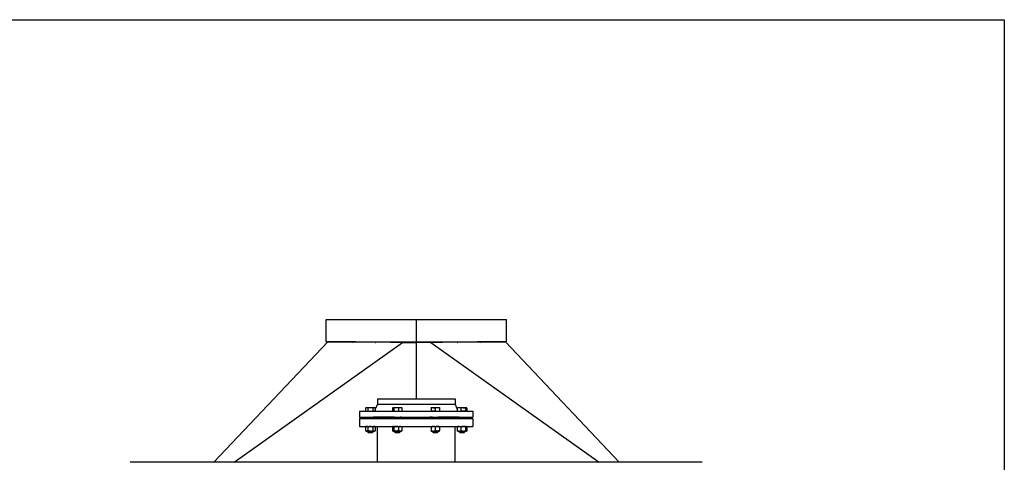
# Model space of a CAD drawing. Extents: x 0 to 420, y 0 to 297.
# Drawn here: x 309 to 420, y 247 to 297 of the extents above; entities that cross this region are included whole.
import ezdxf

# ---------------------------------------------------------------- set-up
doc = ezdxf.new("R2010")
doc.units = 0
doc.layers.get('0').update_dxf_attribs({"linetype": 'CONTINUOUS'})

msp = doc.modelspace()

# ---------------------------------------------------------------- linework, layer by layer
at = {"color": 7}
for p, q in [((0, 297), (420, 297)), ((420, 297), (420, 0)), ((333.04, 247.08), (352.04, 260.6)), ((355.23, 260.6), (374.24, 247.08)), ((385.12, 247.08), (322.08, 247.08))]:
    msp.add_line(p, q, dxfattribs=at)
at = {"color": 7, "ltscale": 0.254498}
msp.add_line((343.42, 263.19), (353.6, 263.19), dxfattribs=at)
at = {"color": 7, "ltscale": 0.06}
for p, q in [((343.42, 260.79), (343.42, 263.19)), ((363.78, 260.79), (363.78, 263.19))]:
    msp.add_line(p, q, dxfattribs=at)
at = {"color": 7, "ltscale": 0.063}
msp.add_line((353.6, 263.19), (353.6, 260.67), dxfattribs=at)
msp.add_line((353.6, 263.19), (353.6, 260.67), dxfattribs=at)
at = {"color": 7, "ltscale": 2.28882e-06}
msp.add_line((353.6, 263.19), (353.6, 263.19), dxfattribs=at)
at = {"color": 7, "ltscale": 0.2545}
msp.add_line((353.6, 263.19), (363.78, 263.19), dxfattribs=at)
at = {"color": 7, "ltscale": 0.467326}
for p, q in [((330.76, 247.08), (343.6, 260.66)), ((376.52, 247.08), (363.68, 260.66))]:
    msp.add_line(p, q, dxfattribs=at)
at = {"color": 7, "ltscale": 0.000481415}
for p, q in [((343.42, 260.79), (343.44, 260.79)), ((363.76, 260.79), (363.78, 260.79))]:
    msp.add_line(p, q, dxfattribs=at)
at = {"color": 7, "ltscale": 0.002}
for p, q in [((343.44, 260.79), (343.44, 260.71)), ((363.76, 260.79), (363.76, 260.71)), ((348.11, 250.6), (348.11, 250.52)), ((348.75, 250.6), (348.75, 250.52)), ((348.75, 250.6), (348.75, 250.52)), ((351.14, 250.6), (351.14, 250.52)), ((351.78, 250.6), (351.78, 250.52)), ((355.43, 250.6), (355.43, 250.52)), ((356.07, 250.6), (356.07, 250.52)), ((358.46, 250.6), (358.46, 250.52)), ((359.1, 250.6), (359.1, 250.52)), ((359.1, 250.6), (359.1, 250.52))]:
    msp.add_line(p, q, dxfattribs=at)
at = {"color": 7, "ltscale": 0.000289154}
for p, q in [((343.44, 260.68), (343.44, 260.67)), ((363.76, 260.68), (363.76, 260.67))]:
    msp.add_line(p, q, dxfattribs=at)
at = {"color": 7, "ltscale": 0.253953}
msp.add_line((343.44, 260.67), (353.6, 260.67), dxfattribs=at)
at = {"color": 7, "ltscale": 4.57764e-05}
for p, q in [((343.44, 260.67), (343.44, 260.67)), ((363.76, 260.67), (363.76, 260.67))]:
    msp.add_line(p, q, dxfattribs=at)
at = {"color": 7, "ltscale": 4.8852e-06}
msp.add_line((343.6, 260.66), (343.6, 260.66), dxfattribs=at)
at = {"color": 7, "ltscale": 7.84938e-05}
msp.add_line((346.42, 260.65), (346.42, 260.65), dxfattribs=at)
at = {"color": 7, "ltscale": 3.75782e-05}
msp.add_line((349.05, 260.63), (349.05, 260.63), dxfattribs=at)
at = {"color": 7, "ltscale": 0.028865}
for p, q in [((350.68, 260.62), (351.84, 260.61)), ((355.44, 260.61), (356.6, 260.62))]:
    msp.add_line(p, q, dxfattribs=at)
at = {"color": 7, "ltscale": 0.039891}
msp.add_line((352.04, 260.6), (353.64, 260.6), dxfattribs=at)
at = {"color": 7, "ltscale": 0.031377}
for p in [(352.38, 260.64), (354.89, 260.64)]:
    msp.add_line(p, (353.64, 260.64), dxfattribs=at)
at = {"color": 7, "ltscale": 0.253954}
msp.add_line((353.6, 260.67), (363.76, 260.67), dxfattribs=at)
at = {"color": 7, "ltscale": 0.001158}
msp.add_line((353.64, 260.6), (353.64, 260.64), dxfattribs=at)
msp.add_line((353.64, 260.6), (353.64, 260.64), dxfattribs=at)
at = {"color": 7, "ltscale": 0.03989}
msp.add_line((355.23, 260.6), (353.64, 260.6), dxfattribs=at)
at = {"color": 7, "ltscale": 0.159}
msp.add_line((353.64, 254.24), (353.64, 260.6), dxfattribs=at)
msp.add_line((353.64, 254.24), (353.64, 260.6), dxfattribs=at)
at = {"color": 7, "ltscale": 3.76633e-05}
msp.add_line((358.22, 260.63), (358.22, 260.63), dxfattribs=at)
msp.add_line((358.22, 260.63), (358.22, 260.63), dxfattribs=at)
at = {"color": 7, "ltscale": 7.82227e-05}
msp.add_line((360.86, 260.65), (360.86, 260.65), dxfattribs=at)
at = {"color": 7, "ltscale": 0.004471}
msp.add_line((360.86, 260.65), (361.04, 260.65), dxfattribs=at)
at = {"color": 7, "ltscale": 0.000296024}
msp.add_line((361.42, 260.65), (361.43, 260.65), dxfattribs=at)
at = {"color": 7, "ltscale": 0.000409701}
msp.add_line((361.63, 260.65), (361.64, 260.65), dxfattribs=at)
at = {"color": 7, "ltscale": 0.003862}
msp.add_line((362.52, 260.66), (362.68, 260.66), dxfattribs=at)
at = {"color": 7, "ltscale": 4.31584e-06}
msp.add_line((363.68, 260.66), (363.68, 260.66), dxfattribs=at)
at = {"color": 7, "ltscale": 0.015271}
msp.add_line((349.22, 253.64), (348.98, 253.07), dxfattribs=at)
at = {"color": 7, "ltscale": 0.178271}
for p, q in [((349.22, 254.24), (356.35, 254.24)), ((349.22, 253.64), (356.35, 253.64))]:
    msp.add_line(p, q, dxfattribs=at)
at = {"color": 7, "ltscale": 0.015}
for p, q in [((349.22, 254.24), (349.22, 253.64)), ((357.98, 254.24), (357.98, 253.64))]:
    msp.add_line(p, q, dxfattribs=at)
at = {"color": 7, "ltscale": 0.040828}
for p, q in [((356.35, 254.24), (357.98, 254.24)), ((356.35, 253.64), (357.98, 253.64))]:
    msp.add_line(p, q, dxfattribs=at)
at = {"color": 7, "ltscale": 0.016476}
msp.add_line((357.98, 253.64), (358.24, 253.03), dxfattribs=at)
at = {"color": 7, "ltscale": 0.26037}
for p, q in [((347.2, 252.84), (357.62, 252.84)), ((347.2, 252.16), (357.62, 252.16))]:
    msp.add_line(p, q, dxfattribs=at)
at = {"color": 7, "ltscale": 0.017}
for p, q in [((347.2, 252.84), (347.2, 252.16)), ((360, 252.84), (360, 252.16))]:
    msp.add_line(p, q, dxfattribs=at)
at = {"color": 7, "ltscale": 0.002309}
msp.add_line((347.95, 253.24), (347.87, 253.19), dxfattribs=at)
at = {"color": 7, "ltscale": 0.008445}
for p, q in [((347.87, 253.19), (347.87, 252.85)), ((348.15, 253.19), (348.15, 252.85)), ((348.15, 253.19), (348.15, 252.85)), ((348.71, 253.19), (348.71, 252.85)), ((348.71, 253.19), (348.71, 252.85)), ((348.98, 253.19), (348.98, 252.85)), ((350.92, 253.19), (350.92, 252.85)), ((351.07, 253.19), (351.07, 252.85)), ((351.07, 253.19), (351.07, 252.85)), ((351.6, 253.19), (351.6, 252.85)), ((351.6, 253.19), (351.6, 252.85)), ((351.99, 253.19), (351.99, 252.85)), ((351.99, 253.19), (351.99, 252.85)), ((355.27, 253.19), (355.27, 252.85)), ((355.27, 253.19), (355.27, 252.85)), ((355.75, 253.19), (355.75, 252.85)), ((355.75, 253.19), (355.75, 252.85)), ((356.23, 253.19), (356.23, 252.85)), ((356.23, 253.19), (356.23, 252.85)), ((358.24, 253.19), (358.24, 252.85)), ((358.24, 253.19), (358.24, 252.85)), ((358.63, 253.19), (358.63, 252.85)), ((358.63, 253.19), (358.63, 252.85)), ((359.17, 253.19), (359.17, 252.85)), ((359.17, 253.19), (359.17, 252.85)), ((359.31, 253.19), (359.31, 252.85)), ((359.33, 253.19), (359.33, 252.85))]:
    msp.add_line(p, q, dxfattribs=at)
at = {"color": 7, "ltscale": 0.003458}
for p, q in [((347.87, 252.85), (348.01, 252.85)), ((348.01, 252.85), (348.15, 252.85)), ((348.84, 252.85), (348.71, 252.85)), ((348.98, 252.85), (348.84, 252.85))]:
    msp.add_line(p, q, dxfattribs=at)
at = {"color": 7, "ltscale": 0.02225}
msp.add_line((347.95, 253.24), (348.84, 253.24), dxfattribs=at)
at = {"color": 7, "ltscale": 0.000400162}
for p, q in [((347.95, 252.85), (347.95, 252.84)), ((348.91, 252.85), (348.91, 252.84)), ((350.98, 252.85), (350.98, 252.84)), ((351.94, 252.85), (351.94, 252.84)), ((355.27, 252.85), (355.27, 252.84)), ((356.23, 252.85), (356.23, 252.84)), ((358.3, 252.85), (358.3, 252.84)), ((359.26, 252.85), (359.26, 252.84)), ((359.26, 252.85), (359.26, 252.84))]:
    msp.add_line(p, q, dxfattribs=at)
at = {"color": 7, "ltscale": 1.90735e-05}
for p, q in [((348.15, 253.19), (348.15, 253.19)), ((348.15, 252.85), (348.15, 252.85)), ((348.71, 253.19), (348.71, 253.19)), ((348.71, 252.85), (348.71, 252.85))]:
    msp.add_line(p, q, dxfattribs=at)
at = {"color": 7, "ltscale": 0.006915}
msp.add_line((348.15, 252.85), (348.43, 252.85), dxfattribs=at)
at = {"color": 7, "ltscale": 0.006916}
msp.add_line((348.43, 252.85), (348.71, 252.85), dxfattribs=at)
at = {"color": 7, "ltscale": 0.00145}
msp.add_line((348.84, 253.24), (348.9, 253.24), dxfattribs=at)
at = {"color": 7, "ltscale": 0.00231}
msp.add_line((348.9, 253.24), (348.98, 253.19), dxfattribs=at)
at = {"color": 7, "ltscale": 0.00179}
for p, q in [((351, 252.85), (350.92, 252.85)), ((351.07, 252.85), (351, 252.85)), ((359.17, 252.85), (359.24, 252.85)), ((359.24, 252.85), (359.31, 252.85))]:
    msp.add_line(p, q, dxfattribs=at)
at = {"color": 7, "ltscale": 0.000662614}
for p, q in [((350.99, 253.24), (350.96, 253.22)), ((351.93, 253.24), (351.96, 253.22)), ((359.25, 253.24), (359.27, 253.22))]:
    msp.add_line(p, q, dxfattribs=at)
at = {"color": 7, "ltscale": 0.000485229}
msp.add_line((350.98, 252.84), (351, 252.84), dxfattribs=at)
at = {"color": 7, "ltscale": 0.000479889}
msp.add_line((350.99, 253.24), (351, 253.24), dxfattribs=at)
at = {"color": 7, "ltscale": 0.02322}
msp.add_line((351, 253.24), (351.93, 253.24), dxfattribs=at)
at = {"color": 7, "ltscale": 0.023515}
msp.add_line((351, 252.84), (351.94, 252.84), dxfattribs=at)
at = {"color": 7, "ltscale": 1.52588e-05}
for p, q in [((351.07, 253.19), (351.07, 253.19)), ((351.07, 252.85), (351.07, 252.85)), ((359.17, 253.19), (359.17, 253.19)), ((359.17, 252.85), (359.17, 252.85))]:
    msp.add_line(p, q, dxfattribs=at)
at = {"color": 7, "ltscale": 0.00668}
for p, q in [((351.07, 252.85), (351.34, 252.85)), ((351.34, 252.85), (351.6, 252.85)), ((358.9, 252.85), (358.63, 252.85)), ((359.17, 252.85), (358.9, 252.85))]:
    msp.add_line(p, q, dxfattribs=at)
at = {"color": 7, "ltscale": 2.13623e-05}
for p, q in [((351.6, 253.19), (351.6, 253.19)), ((351.6, 252.85), (351.6, 252.85)), ((358.63, 253.19), (358.63, 253.19)), ((358.63, 252.85), (358.63, 252.85))]:
    msp.add_line(p, q, dxfattribs=at)
at = {"color": 7, "ltscale": 0.00489}
for p, q in [((351.6, 252.85), (351.8, 252.85)), ((351.8, 252.85), (351.99, 252.85)), ((358.24, 252.85), (358.44, 252.85)), ((358.44, 252.85), (358.63, 252.85))]:
    msp.add_line(p, q, dxfattribs=at)
at = {"color": 7, "ltscale": 6.10352e-06}
for p, q in [((351.99, 253.19), (351.99, 253.19)), ((351.99, 252.85), (351.99, 252.85))]:
    msp.add_line(p, q, dxfattribs=at)
at = {"color": 7, "ltscale": 0.006168}
msp.add_line((355.27, 253.24), (355.52, 253.24), dxfattribs=at)
at = {"color": 7, "ltscale": 0.00017346}
msp.add_line((355.27, 253.24), (355.27, 253.23), dxfattribs=at)
at = {"color": 7, "ltscale": 0.001068}
for p, q in [((355.27, 253.19), (355.27, 253.23)), ((356.23, 253.19), (356.23, 253.23))]:
    msp.add_line(p, q, dxfattribs=at)
at = {"color": 7, "ltscale": 1.14441e-05}
for p, q in [((355.27, 253.19), (355.27, 253.19)), ((355.27, 252.85), (355.27, 252.85))]:
    msp.add_line(p, q, dxfattribs=at)
at = {"color": 7, "ltscale": 0.005988}
msp.add_line((355.51, 252.85), (355.27, 252.85), dxfattribs=at)
at = {"color": 7, "ltscale": 0.006247}
msp.add_line((355.27, 252.84), (355.52, 252.84), dxfattribs=at)
at = {"color": 7, "ltscale": 0.005989}
for p, q in [((355.75, 252.85), (355.51, 252.85)), ((355.75, 252.85), (355.99, 252.85)), ((355.99, 252.85), (356.23, 252.85))]:
    msp.add_line(p, q, dxfattribs=at)
at = {"color": 7, "ltscale": 0.017532}
msp.add_line((355.52, 253.24), (356.22, 253.24), dxfattribs=at)
at = {"color": 7, "ltscale": 0.017753}
msp.add_line((355.52, 252.84), (356.23, 252.84), dxfattribs=at)
at = {"color": 7, "ltscale": 2.21252e-05}
for p, q in [((355.75, 253.19), (355.75, 253.19)), ((355.75, 252.85), (355.75, 252.85))]:
    msp.add_line(p, q, dxfattribs=at)
at = {"color": 7, "ltscale": 0.000172799}
msp.add_line((356.22, 253.24), (356.23, 253.23), dxfattribs=at)
at = {"color": 7, "ltscale": 1.06812e-05}
for p, q in [((356.23, 253.19), (356.23, 253.19)), ((356.23, 252.85), (356.23, 252.85))]:
    msp.add_line(p, q, dxfattribs=at)
at = {"color": 7, "ltscale": 0.05963}
for p, q in [((357.62, 252.84), (360, 252.84)), ((357.62, 252.16), (360, 252.16))]:
    msp.add_line(p, q, dxfattribs=at)
at = {"color": 7, "ltscale": 0.001637}
msp.add_line((358.28, 253.22), (358.22, 253.19), dxfattribs=at)
at = {"color": 7, "ltscale": 0.002912}
msp.add_line((358.22, 253.19), (358.22, 253.07), dxfattribs=at)
at = {"color": 7, "ltscale": 5.34058e-06}
for p, q in [((358.24, 253.19), (358.24, 253.19)), ((358.24, 252.85), (358.24, 252.85))]:
    msp.add_line(p, q, dxfattribs=at)
at = {"color": 7, "ltscale": 0.000663275}
msp.add_line((358.3, 253.24), (358.28, 253.22), dxfattribs=at)
at = {"color": 7, "ltscale": 0.015186}
msp.add_line((358.3, 253.24), (358.91, 253.24), dxfattribs=at)
at = {"color": 7, "ltscale": 0.008514}
msp.add_line((358.91, 253.24), (359.25, 253.24), dxfattribs=at)
at = {"color": 7, "ltscale": 0.001643}
msp.add_line((359.27, 253.22), (359.33, 253.19), dxfattribs=at)
at = {"color": 7, "ltscale": 0.000469208}
msp.add_line((359.33, 252.85), (359.31, 252.85), dxfattribs=at)
at = {"color": 7, "ltscale": 0.012179}
for p, q in [((347.2, 252), (347.69, 252)), ((347.2, 251.12), (347.69, 251.12))]:
    msp.add_line(p, q, dxfattribs=at)
at = {"color": 7, "ltscale": 0.022}
for p, q in [((347.2, 252), (347.2, 251.12)), ((360, 252), (360, 251.12))]:
    msp.add_line(p, q, dxfattribs=at)
at = {"color": 7, "ltscale": 0.307821}
for p, q in [((347.69, 252), (360, 252)), ((347.69, 251.12), (360, 251.12))]:
    msp.add_line(p, q, dxfattribs=at)
at = {"color": 7, "ltscale": 0.004}
for p, q in [((348.11, 252.16), (348.11, 252)), ((348.75, 252.16), (348.75, 252)), ((351.14, 252.16), (351.14, 252)), ((351.78, 252.16), (351.78, 252)), ((355.43, 252.16), (355.43, 252)), ((356.07, 252.16), (356.07, 252)), ((358.46, 252.16), (358.46, 252)), ((359.1, 252.16), (359.1, 252)), ((359.1, 252.16), (359.1, 252))]:
    msp.add_line(p, q, dxfattribs=at)
at = {"color": 7, "ltscale": 0.059768}
for p, q in [((351.14, 252.16), (348.75, 252.16)), ((358.46, 252.16), (356.07, 252.16))]:
    msp.add_line(p, q, dxfattribs=at)
at = {"color": 7, "ltscale": 0.00295}
msp.add_line((351.9, 252.16), (351.78, 252.16), dxfattribs=at)
at = {"color": 7, "ltscale": 0.007524}
msp.add_line((355.43, 252.16), (355.12, 252.16), dxfattribs=at)
at = {"color": 7, "ltscale": 0.0022}
for p, q in [((347.95, 251.12), (347.87, 251.07)), ((347.95, 250.6), (347.87, 250.64)), ((348.91, 251.12), (348.98, 251.07)), ((348.91, 250.6), (348.98, 250.64)), ((358.3, 250.6), (358.22, 250.64)), ((359.25, 250.6), (359.33, 250.64))]:
    msp.add_line(p, q, dxfattribs=at)
at = {"color": 7, "ltscale": 0.0108}
for p, q in [((347.87, 251.07), (347.87, 250.64)), ((348.15, 251.07), (348.15, 250.64)), ((348.71, 251.07), (348.71, 250.64)), ((348.98, 251.07), (348.98, 250.64)), ((350.92, 251.07), (350.92, 250.64)), ((351.07, 251.07), (351.07, 250.64)), ((351.6, 251.07), (351.6, 250.64)), ((351.99, 251.07), (351.99, 250.64)), ((355.27, 251.07), (355.27, 250.64)), ((355.75, 251.07), (355.75, 250.64)), ((356.23, 251.07), (356.23, 250.64)), ((358.22, 251.07), (358.22, 250.64)), ((358.24, 251.07), (358.24, 250.64)), ((358.63, 251.07), (358.63, 250.64)), ((359.17, 251.07), (359.17, 250.64)), ((359.31, 251.07), (359.31, 250.64)), ((359.33, 251.07), (359.33, 250.64))]:
    msp.add_line(p, q, dxfattribs=at)
at = {"color": 7, "ltscale": 2.97937e-06}
msp.add_line((347.93, 250.61), (347.93, 250.61), dxfattribs=at)
at = {"color": 7, "ltscale": 0.000546025}
for p, q in [((347.95, 250.6), (347.93, 250.61)), ((350.98, 251.12), (350.96, 251.1)), ((350.98, 250.6), (350.96, 250.61)), ((359.25, 251.12), (359.27, 251.1)), ((359.25, 250.6), (359.27, 250.61))]:
    msp.add_line(p, q, dxfattribs=at)
at = {"color": 7, "ltscale": 0.012227}
msp.add_line((347.95, 250.6), (348.44, 250.6), dxfattribs=at)
at = {"color": 7, "ltscale": 0.01502}
msp.add_line((348.11, 250.52), (348.71, 250.52), dxfattribs=at)
at = {"color": 7, "ltscale": 0.002828}
for p, q in [((348.19, 250.44), (348.11, 250.52)), ((348.19, 250.44), (348.11, 250.52)), ((348.67, 250.44), (348.75, 250.52)), ((348.67, 250.44), (348.75, 250.52)), ((351.22, 250.44), (351.14, 250.52)), ((351.7, 250.44), (351.78, 250.52)), ((355.51, 250.44), (355.43, 250.52)), ((355.99, 250.44), (356.07, 250.52)), ((358.54, 250.44), (358.46, 250.52)), ((358.54, 250.44), (358.46, 250.52)), ((359.02, 250.44), (359.1, 250.52)), ((359.02, 250.44), (359.1, 250.52))]:
    msp.add_line(p, q, dxfattribs=at)
at = {"color": 7, "ltscale": 0.011266}
msp.add_line((348.19, 250.44), (348.64, 250.44), dxfattribs=at)
at = {"color": 7, "ltscale": 0.011663}
msp.add_line((348.44, 250.6), (348.91, 250.6), dxfattribs=at)
at = {"color": 7, "ltscale": 0.000734711}
msp.add_line((348.64, 250.44), (348.67, 250.44), dxfattribs=at)
at = {"color": 7, "ltscale": 0.000979614}
msp.add_line((348.71, 250.52), (348.75, 250.52), dxfattribs=at)
at = {"color": 7, "ltscale": 0.000545364}
for p, q in [((348.91, 250.6), (348.93, 250.61)), ((351.94, 251.12), (351.96, 251.1)), ((351.94, 250.6), (351.96, 250.61)), ((358.3, 251.12), (358.28, 251.1)), ((358.3, 250.6), (358.28, 250.61))]:
    msp.add_line(p, q, dxfattribs=at)
at = {"color": 7, "ltscale": 0.100999}
for p, q in [((349.22, 247.08), (349.22, 251.12)), ((357.98, 247.08), (357.98, 251.12)), ((357.98, 247.08), (357.98, 251.12))]:
    msp.add_line(p, q, dxfattribs=at)
at = {"color": 7, "ltscale": 0.020588}
msp.add_line((350.98, 250.6), (351.81, 250.6), dxfattribs=at)
at = {"color": 7, "ltscale": 0.000323486}
msp.add_line((351.14, 250.52), (351.15, 250.52), dxfattribs=at)
at = {"color": 7, "ltscale": 0.015676}
msp.add_line((351.15, 250.52), (351.78, 250.52), dxfattribs=at)
at = {"color": 7, "ltscale": 0.000242615}
msp.add_line((351.22, 250.44), (351.23, 250.44), dxfattribs=at)
at = {"color": 7, "ltscale": 0.011758}
msp.add_line((351.23, 250.44), (351.7, 250.44), dxfattribs=at)
at = {"color": 7, "ltscale": 0.003302}
msp.add_line((351.81, 250.6), (351.94, 250.6), dxfattribs=at)
at = {"color": 7, "ltscale": 5.72522e-05}
for p, q in [((355.27, 251.12), (355.27, 251.11)), ((355.27, 250.6), (355.27, 250.6)), ((356.22, 251.12), (356.23, 251.11)), ((356.22, 250.6), (356.23, 250.6))]:
    msp.add_line(p, q, dxfattribs=at)
at = {"color": 7, "ltscale": 0.001069}
for p, q in [((355.27, 251.07), (355.27, 251.11)), ((355.27, 250.6), (355.27, 250.64))]:
    msp.add_line(p, q, dxfattribs=at)
at = {"color": 7, "ltscale": 1.90735e-06}
for p, q in [((355.27, 251.11), (355.27, 251.11)), ((355.27, 250.6), (355.27, 250.6))]:
    msp.add_line(p, q, dxfattribs=at)
at = {"color": 7, "ltscale": 0.023886}
msp.add_line((355.27, 250.6), (356.22, 250.6), dxfattribs=at)
at = {"color": 7, "ltscale": 3.8147e-06}
msp.add_line((355.27, 250.6), (355.27, 250.6), dxfattribs=at)
at = {"color": 7, "ltscale": 0.004165}
msp.add_line((355.43, 250.52), (355.59, 250.52), dxfattribs=at)
at = {"color": 7, "ltscale": 0.003123}
msp.add_line((355.51, 250.44), (355.63, 250.44), dxfattribs=at)
at = {"color": 7, "ltscale": 0.011835}
msp.add_line((355.59, 250.52), (356.07, 250.52), dxfattribs=at)
at = {"color": 7, "ltscale": 0.008877}
msp.add_line((355.63, 250.44), (355.99, 250.44), dxfattribs=at)
at = {"color": 7, "ltscale": 0.001071}
for p, q in [((356.23, 251.07), (356.23, 251.11)), ((356.23, 250.6), (356.23, 250.64))]:
    msp.add_line(p, q, dxfattribs=at)
at = {"color": 7, "ltscale": 0.001644}
msp.add_line((358.28, 251.1), (358.22, 251.07), dxfattribs=at)
at = {"color": 7, "ltscale": 0.0037}
for p, q in [((358.3, 251.12), (358.45, 251.12)), ((358.3, 250.6), (358.45, 250.6))]:
    msp.add_line(p, q, dxfattribs=at)
at = {"color": 7, "ltscale": 0.02019}
msp.add_line((358.45, 250.6), (359.25, 250.6), dxfattribs=at)
at = {"color": 7, "ltscale": 0.010252}
msp.add_line((358.46, 250.52), (358.87, 250.52), dxfattribs=at)
at = {"color": 7, "ltscale": 0.00769}
msp.add_line((358.54, 250.44), (358.84, 250.44), dxfattribs=at)
at = {"color": 7, "ltscale": 0.004311}
msp.add_line((358.84, 250.44), (359.02, 250.44), dxfattribs=at)
at = {"color": 7, "ltscale": 0.005747}
msp.add_line((358.87, 250.52), (359.1, 250.52), dxfattribs=at)
at = {"color": 7, "ltscale": 0.00165}
msp.add_line((359.27, 251.1), (359.33, 251.07), dxfattribs=at)
at = {"color": 7, "ltscale": 0.019297}
msp.add_line((322.07, 247.08), (321.3, 247.08), dxfattribs=at)
at = {"color": 7, "ltscale": 0.019302}
msp.add_line((385.9, 247.08), (385.13, 247.08), dxfattribs=at)
at = {"color": 7}
for points in [[(343.44, 260.67), (343.44, 260.67), (343.44, 260.67), (343.44, 260.67), (343.44, 260.67), (343.44, 260.67), (343.44, 260.68), (343.44, 260.71)], [(344.56, 260.65), (344.55, 260.64), (344.55, 260.63), (344.55, 260.63), (344.55, 260.63)], [(344.55, 260.63), (344.56, 260.63), (344.56, 260.63), (344.56, 260.63)], [(344.6, 260.66), (344.59, 260.64), (344.58, 260.64), (344.57, 260.63), (344.56, 260.63)], [(346.42, 260.65), (346.41, 260.64), (346.42, 260.63), (346.42, 260.62)], [(346.42, 260.62), (346.43, 260.62), (346.43, 260.61), (346.43, 260.61)], [(346.47, 260.65), (346.47, 260.64), (346.46, 260.63), (346.45, 260.62), (346.44, 260.62), (346.44, 260.62), (346.43, 260.61)], [(349.01, 260.59), (349.02, 260.59), (349.03, 260.6), (349.04, 260.6), (349.04, 260.61), (349.05, 260.62), (349.05, 260.63), (349.05, 260.63)], [(352.38, 260.64), (352.24, 260.63), (352.09, 260.62), (351.94, 260.61), (351.84, 260.61)], [(354.89, 260.64), (355.04, 260.63), (355.19, 260.62), (355.34, 260.61), (355.44, 260.61)], [(358.27, 260.59), (358.26, 260.59), (358.25, 260.6), (358.24, 260.6), (358.23, 260.61), (358.23, 260.62), (358.22, 260.63), (358.22, 260.63)], [(360.8, 260.65), (360.81, 260.64), (360.82, 260.63), (360.83, 260.62), (360.83, 260.62), (360.84, 260.62), (360.84, 260.61)], [(360.86, 260.62), (360.85, 260.62), (360.85, 260.61), (360.84, 260.61)], [(360.86, 260.65), (360.86, 260.64), (360.86, 260.63), (360.86, 260.62)], [(362.68, 260.66), (362.69, 260.64), (362.7, 260.64), (362.71, 260.63), (362.71, 260.63)], [(362.72, 260.63), (362.72, 260.63), (362.72, 260.63), (362.71, 260.63)], [(362.72, 260.65), (362.72, 260.64), (362.73, 260.63), (362.73, 260.63), (362.73, 260.63)], [(363.76, 260.71), (363.76, 260.68), (363.76, 260.67), (363.76, 260.67), (363.76, 260.67), (363.76, 260.67), (363.76, 260.67), (363.76, 260.67)], [(348.15, 253.19), (348.13, 253.2), (348.12, 253.21), (348.1, 253.21), (348.09, 253.22), (348.07, 253.22), (348.06, 253.23), (348.05, 253.23), (348.03, 253.23), (348.02, 253.23), (348.01, 253.23), (347.99, 253.23), (347.98, 253.23), (347.97, 253.23), (347.95, 253.22), (347.94, 253.22), (347.92, 253.21), (347.91, 253.21), (347.89, 253.2), (347.87, 253.19)], [(348.71, 253.19), (348.67, 253.2), (348.64, 253.21), (348.61, 253.21), (348.58, 253.22), (348.55, 253.22), (348.52, 253.23), (348.5, 253.23), (348.47, 253.23), (348.44, 253.23), (348.42, 253.23), (348.39, 253.23), (348.36, 253.23), (348.33, 253.23), (348.31, 253.22), (348.28, 253.22), (348.25, 253.21), (348.22, 253.21), (348.19, 253.2), (348.15, 253.19)], [(348.85, 253.23), (348.83, 253.23), (348.8, 253.23), (348.78, 253.22), (348.75, 253.21), (348.72, 253.2), (348.71, 253.19)], [(348.85, 253.23), (348.87, 253.23), (348.89, 253.23), (348.92, 253.22), (348.94, 253.21), (348.97, 253.2), (348.98, 253.19)], [(350.96, 253.22), (350.95, 253.21), (350.94, 253.2), (350.92, 253.19)], [(351, 253.23), (350.99, 253.23), (350.97, 253.23), (350.96, 253.22)], [(351, 253.23), (351.01, 253.23), (351.02, 253.23), (351.03, 253.22), (351.05, 253.21), (351.06, 253.2), (351.07, 253.19)], [(351.6, 253.19), (351.57, 253.2), (351.54, 253.21), (351.51, 253.21), (351.48, 253.22), (351.45, 253.22), (351.43, 253.23), (351.4, 253.23), (351.37, 253.23), (351.35, 253.23), (351.32, 253.23), (351.3, 253.23), (351.27, 253.23), (351.24, 253.23), (351.22, 253.22), (351.19, 253.22), (351.16, 253.21), (351.13, 253.21), (351.1, 253.2), (351.07, 253.19)], [(351.99, 253.19), (351.97, 253.2), (351.95, 253.21), (351.93, 253.21), (351.91, 253.22), (351.88, 253.22), (351.87, 253.23), (351.85, 253.23), (351.83, 253.23), (351.81, 253.23), (351.79, 253.23), (351.77, 253.23), (351.75, 253.23), (351.73, 253.23), (351.71, 253.22), (351.69, 253.22), (351.67, 253.21), (351.65, 253.21), (351.63, 253.2), (351.6, 253.19)], [(351.96, 253.22), (351.97, 253.21), (351.98, 253.2), (351.99, 253.19)], [(355.52, 253.23), (355.47, 253.23), (355.43, 253.23), (355.39, 253.22), (355.34, 253.21), (355.29, 253.2), (355.27, 253.19)], [(355.52, 253.23), (355.55, 253.23), (355.59, 253.23), (355.63, 253.22), (355.68, 253.21), (355.72, 253.2), (355.75, 253.19)], [(356.23, 253.19), (356.2, 253.2), (356.17, 253.21), (356.14, 253.21), (356.12, 253.22), (356.09, 253.22), (356.07, 253.23), (356.04, 253.23), (356.02, 253.23), (356, 253.23), (355.97, 253.23), (355.95, 253.23), (355.93, 253.23), (355.9, 253.23), (355.88, 253.22), (355.86, 253.22), (355.83, 253.21), (355.8, 253.21), (355.78, 253.2), (355.75, 253.19)], [(358.63, 253.19), (358.61, 253.2), (358.59, 253.21), (358.56, 253.21), (358.54, 253.22), (358.52, 253.22), (358.5, 253.23), (358.48, 253.23), (358.46, 253.23), (358.45, 253.23), (358.43, 253.23), (358.41, 253.23), (358.39, 253.23), (358.37, 253.23), (358.35, 253.22), (358.33, 253.22), (358.31, 253.21), (358.29, 253.21), (358.27, 253.2), (358.24, 253.19)], [(358.24, 253.19), (358.25, 253.2), (358.27, 253.21), (358.28, 253.22)], [(358.91, 253.23), (358.87, 253.23), (358.82, 253.23), (358.77, 253.22), (358.72, 253.21), (358.66, 253.2), (358.63, 253.19)], [(358.91, 253.23), (358.95, 253.23), (359, 253.23), (359.04, 253.22), (359.09, 253.21), (359.14, 253.2), (359.17, 253.19)], [(359.27, 253.22), (359.27, 253.23), (359.26, 253.23), (359.25, 253.23), (359.24, 253.23), (359.24, 253.23), (359.23, 253.23), (359.22, 253.23), (359.22, 253.23), (359.21, 253.22), (359.2, 253.22), (359.19, 253.21), (359.19, 253.21), (359.18, 253.2), (359.17, 253.19)], [(359.31, 253.19), (359.3, 253.2), (359.29, 253.21), (359.27, 253.22)], [(348.15, 251.07), (348.13, 251.08), (348.12, 251.09), (348.1, 251.1), (348.09, 251.1), (348.07, 251.11), (348.06, 251.11), (348.05, 251.11), (348.03, 251.11), (348.02, 251.11), (348.01, 251.11), (347.99, 251.11), (347.98, 251.11), (347.97, 251.11), (347.95, 251.11), (347.94, 251.1), (347.92, 251.1), (347.91, 251.09), (347.89, 251.08), (347.87, 251.07)], [(348.15, 250.64), (348.13, 250.63), (348.11, 250.62), (348.09, 250.61), (348.07, 250.61), (348.06, 250.6), (348.04, 250.6), (348.02, 250.6), (348, 250.6), (347.99, 250.6), (347.97, 250.6), (347.95, 250.61), (347.94, 250.61), (347.92, 250.62), (347.9, 250.63), (347.87, 250.64)], [(348.44, 251.11), (348.39, 251.11), (348.34, 251.11), (348.29, 251.1), (348.24, 251.09), (348.18, 251.08), (348.15, 251.07)], [(348.44, 250.6), (348.39, 250.6), (348.34, 250.6), (348.29, 250.61), (348.24, 250.62), (348.18, 250.63), (348.15, 250.64)], [(348.44, 251.11), (348.48, 251.11), (348.53, 251.11), (348.58, 251.1), (348.62, 251.09), (348.68, 251.08), (348.71, 251.07)], [(348.44, 250.6), (348.48, 250.6), (348.53, 250.6), (348.58, 250.61), (348.62, 250.62), (348.68, 250.63), (348.71, 250.64)], [(348.98, 251.07), (348.97, 251.08), (348.95, 251.09), (348.93, 251.1), (348.92, 251.1), (348.91, 251.11), (348.89, 251.11), (348.88, 251.11), (348.86, 251.11), (348.85, 251.11), (348.84, 251.11), (348.82, 251.11), (348.81, 251.11), (348.8, 251.11), (348.78, 251.11), (348.77, 251.1), (348.75, 251.1), (348.74, 251.09), (348.72, 251.08), (348.71, 251.07)], [(348.71, 250.64), (348.72, 250.63), (348.74, 250.62), (348.75, 250.62), (348.77, 250.61), (348.78, 250.61), (348.8, 250.6), (348.81, 250.6), (348.82, 250.6), (348.84, 250.6), (348.85, 250.6), (348.86, 250.6), (348.88, 250.6), (348.89, 250.6), (348.91, 250.61), (348.92, 250.61), (348.93, 250.62), (348.95, 250.62), (348.97, 250.63), (348.98, 250.64)], [(350.96, 251.1), (350.95, 251.1), (350.94, 251.09), (350.92, 251.07)], [(350.92, 250.64), (350.94, 250.63), (350.95, 250.61), (350.96, 250.61)], [(351.07, 251.07), (351.06, 251.08), (351.05, 251.09), (351.04, 251.1), (351.03, 251.1), (351.02, 251.11), (351.02, 251.11), (351.01, 251.11), (351, 251.11), (350.99, 251.11), (350.99, 251.11), (350.98, 251.11), (350.97, 251.11), (350.96, 251.1)], [(350.96, 250.61), (350.97, 250.6), (350.98, 250.6), (350.99, 250.6), (350.99, 250.6), (351, 250.6), (351.01, 250.6), (351.02, 250.6), (351.02, 250.6), (351.03, 250.61), (351.04, 250.61), (351.05, 250.62), (351.06, 250.63), (351.07, 250.64)], [(351.6, 251.07), (351.57, 251.08), (351.54, 251.09), (351.51, 251.1), (351.48, 251.1), (351.45, 251.11), (351.43, 251.11), (351.4, 251.11), (351.37, 251.11), (351.35, 251.11), (351.32, 251.11), (351.3, 251.11), (351.27, 251.11), (351.24, 251.11), (351.22, 251.11), (351.19, 251.1), (351.16, 251.1), (351.13, 251.09), (351.1, 251.08), (351.07, 251.07)], [(351.6, 250.64), (351.56, 250.63), (351.52, 250.62), (351.49, 250.61), (351.45, 250.61), (351.42, 250.6), (351.38, 250.6), (351.35, 250.6), (351.32, 250.6), (351.29, 250.6), (351.25, 250.6), (351.22, 250.61), (351.18, 250.61), (351.15, 250.62), (351.11, 250.63), (351.07, 250.64)], [(351.81, 251.11), (351.77, 251.11), (351.74, 251.11), (351.7, 251.1), (351.67, 251.09), (351.62, 251.08), (351.6, 251.07)], [(351.81, 250.6), (351.77, 250.6), (351.74, 250.6), (351.7, 250.61), (351.67, 250.62), (351.62, 250.63), (351.6, 250.64)], [(351.81, 251.11), (351.84, 251.11), (351.87, 251.11), (351.9, 251.1), (351.94, 251.09), (351.97, 251.08), (351.99, 251.07)], [(351.81, 250.6), (351.84, 250.6), (351.87, 250.6), (351.9, 250.61), (351.94, 250.62), (351.97, 250.63), (351.99, 250.64)], [(351.96, 251.1), (351.97, 251.1), (351.98, 251.09), (351.99, 251.07)], [(351.99, 250.64), (351.98, 250.63), (351.97, 250.61), (351.96, 250.61)], [(355.75, 251.07), (355.72, 251.08), (355.69, 251.09), (355.66, 251.1), (355.64, 251.1), (355.61, 251.11), (355.59, 251.11), (355.56, 251.11), (355.54, 251.11), (355.52, 251.11), (355.49, 251.11), (355.47, 251.11), (355.45, 251.11), (355.42, 251.11), (355.4, 251.11), (355.38, 251.1), (355.35, 251.1), (355.32, 251.09), (355.3, 251.08), (355.27, 251.07)], [(355.27, 250.64), (355.3, 250.63), (355.32, 250.62), (355.35, 250.62), (355.38, 250.61), (355.4, 250.61), (355.42, 250.6), (355.45, 250.6), (355.47, 250.6), (355.49, 250.6), (355.52, 250.6), (355.54, 250.6), (355.56, 250.6), (355.59, 250.6), (355.61, 250.61), (355.64, 250.61), (355.66, 250.62), (355.69, 250.62), (355.72, 250.63), (355.75, 250.64)], [(356.23, 251.07), (356.2, 251.08), (356.17, 251.09), (356.14, 251.1), (356.12, 251.1), (356.09, 251.11), (356.07, 251.11), (356.04, 251.11), (356.02, 251.11), (356, 251.11), (355.97, 251.11), (355.95, 251.11), (355.93, 251.11), (355.9, 251.11), (355.88, 251.11), (355.86, 251.1), (355.83, 251.1), (355.8, 251.09), (355.77, 251.08), (355.75, 251.07)], [(356.23, 250.64), (356.19, 250.63), (356.15, 250.62), (356.12, 250.61), (356.09, 250.61), (356.06, 250.6), (356.03, 250.6), (356, 250.6), (355.97, 250.6), (355.94, 250.6), (355.91, 250.6), (355.88, 250.61), (355.85, 250.61), (355.82, 250.62), (355.78, 250.63), (355.75, 250.64)], [(358.44, 251.11), (358.41, 251.11), (358.38, 251.11), (358.34, 251.1), (358.3, 251.09), (358.26, 251.08), (358.24, 251.07)], [(358.24, 251.07), (358.25, 251.09), (358.27, 251.1), (358.28, 251.1)], [(358.24, 250.64), (358.25, 250.63), (358.27, 250.61), (358.28, 250.61)], [(358.44, 250.6), (358.41, 250.6), (358.38, 250.6), (358.34, 250.61), (358.3, 250.62), (358.26, 250.63), (358.24, 250.64)], [(358.44, 251.11), (358.48, 251.11), (358.51, 251.11), (358.54, 251.1), (358.58, 251.09), (358.61, 251.08), (358.63, 251.07)], [(358.44, 250.6), (358.48, 250.6), (358.51, 250.6), (358.54, 250.61), (358.58, 250.62), (358.61, 250.63), (358.63, 250.64)], [(359.17, 251.07), (359.14, 251.08), (359.1, 251.09), (359.07, 251.1), (359.05, 251.1), (359.02, 251.11), (358.99, 251.11), (358.96, 251.11), (358.94, 251.11), (358.91, 251.11), (358.89, 251.11), (358.86, 251.11), (358.84, 251.11), (358.81, 251.11), (358.78, 251.11), (358.76, 251.1), (358.73, 251.1), (358.7, 251.09), (358.67, 251.08), (358.63, 251.07)], [(358.63, 250.64), (358.67, 250.63), (358.7, 250.62), (358.73, 250.62), (358.76, 250.61), (358.78, 250.61), (358.81, 250.6), (358.84, 250.6), (358.86, 250.6), (358.89, 250.6), (358.91, 250.6), (358.94, 250.6), (358.96, 250.6), (358.99, 250.6), (359.02, 250.61), (359.05, 250.61), (359.07, 250.62), (359.1, 250.62), (359.14, 250.63), (359.17, 250.64)], [(359.27, 251.1), (359.26, 251.11), (359.26, 251.11), (359.25, 251.11), (359.24, 251.11), (359.23, 251.11), (359.23, 251.11), (359.22, 251.11), (359.21, 251.11), (359.2, 251.1), (359.2, 251.1), (359.19, 251.09), (359.18, 251.08), (359.17, 251.07)], [(359.27, 250.61), (359.26, 250.6), (359.25, 250.6), (359.24, 250.6), (359.23, 250.6), (359.22, 250.6), (359.21, 250.6), (359.2, 250.61), (359.19, 250.62), (359.18, 250.63), (359.17, 250.64)], [(359.31, 251.07), (359.3, 251.09), (359.28, 251.1), (359.27, 251.1)], [(359.31, 250.64), (359.3, 250.63), (359.28, 250.61), (359.27, 250.61)]]:
    msp.add_lwpolyline(points, dxfattribs=at)
for centre, radius, start, end in [((342.25, -405.56), 666.22, 89.80135, 89.88414), ((344.56, 260.63), 0.00505, 211.8294, 226.8905), ((344.63, 260.6), 0.0873, 143.1385, 149.5679), ((341.15, -776.38), 1037.04, 89.7089, 89.8094), ((346.43, 260.63), 0.0156, 209.5128, 230.0703), ((341.5, -698.77), 959.43, 89.5534, 89.70314), ((349.02, 260.63), 0.0387, 173.1557, 211.3188), ((349.01, 260.62), 0.0318, 211.9943, 242.3001), ((349.01, 260.62), 0.0313, 242.6622, 267.2565), ((349.08, 260.6), 0.0419, 173.2826, 179.1729), ((349.08, 260.6), 0.0419, 173.2826, 179.1779), ((333.29, -1738.86), 1999.56, 89.50171, 89.54838), ((350.72, 264.64), 4.02, 269.5009, 270.4931), ((381.37, -3232.78), 3493.53, 90.48083, 90.50214), ((353.34, 282), 21.44, 265.9769, 266.5288), ((359.21, 65.44), 195.32, 92.0026, 92.1001), ((348.07, 65.44), 195.32, 87.8999, 87.9974), ((325.91, -3232.78), 3493.53, 89.49785, 89.51917), ((353.94, 282), 21.44, 273.4712, 274.0231), ((356.56, 264.64), 4.02, 269.5069, 270.4991), ((373.98, -1738.86), 1999.56, 90.45162, 90.49829), ((358.2, 260.6), 0.0419, 0.8221, 6.7174), ((358.26, 260.62), 0.0313, 272.7435, 297.3378), ((358.26, 260.62), 0.0318, 297.6999, 328.0057), ((358.26, 260.63), 0.0387, 328.6812, 6.8443), ((365.77, -698.78), 959.44, 90.29687, 90.4466), ((360.86, 260.67), 0.0628, 202.9789, 236.5067), ((366.13, -775.9), 1036.56, 90.19061, 90.29116), ((360.85, 260.63), 0.0156, 309.9297, 330.4872), ((362.77, 260.72), 0.111, 216.6254, 229.4801), ((365.02, -405.56), 666.22, 90.11586, 90.19865), ((362.65, 260.6), 0.0873, 30.4321, 36.8615), ((362.72, 260.63), 0.00505, 313.1095, 328.1706), ((358.43, 252.84), 0.407, 113.8357, 120.1768), ((359.12, 252.84), 0.409, 59.8368, 65.9499), ((358.43, 250.72), 0.407, 113.8381, 120.2138), ((358.43, 250.99), 0.407, 239.7854, 246.1748), ((359.13, 250.72), 0.407, 59.7861, 66.1623), ((359.13, 250.99), 0.407, 293.8249, 300.2147)]:
    msp.add_arc(centre, radius, start, end, dxfattribs=at)

doc.saveas('drawing.dxf')
